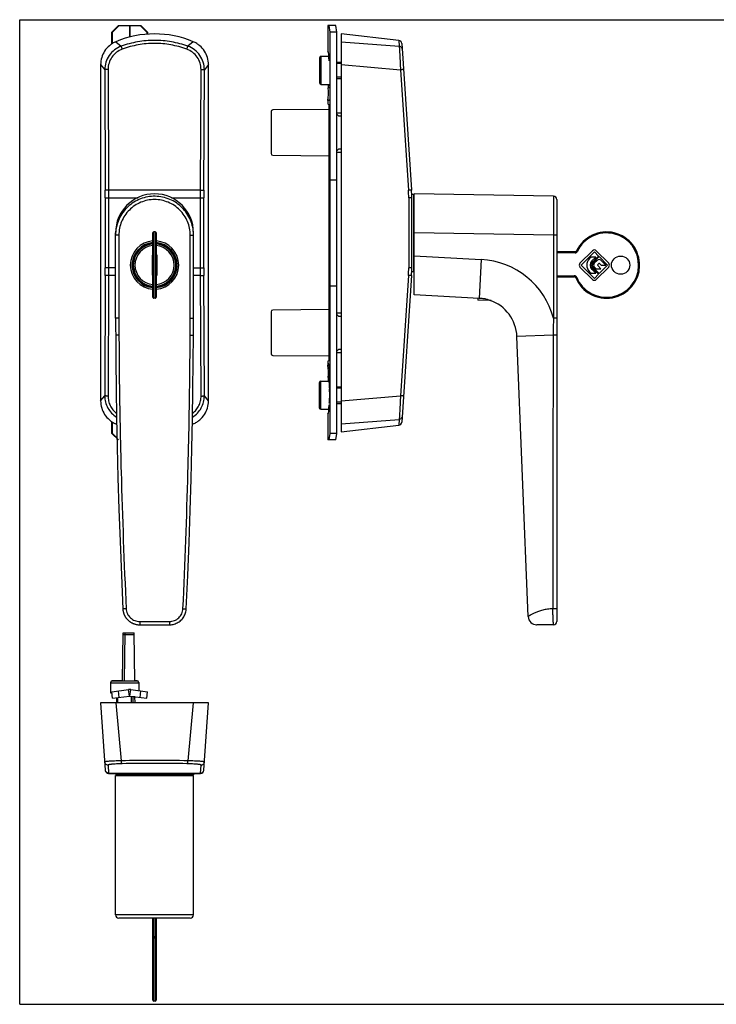
# Model space of a CAD drawing. Units: millimetres. Extents: x 0 to 420, y 0 to 297.
# Drawn here: x 0 to 210, y 0 to 297 of the extents above; entities that cross this region are included whole.
import ezdxf

# ---------------------------------------------------------------- set-up
doc = ezdxf.new("R2010")
doc.units = ezdxf.units.MM
doc.header["$LTSCALE"] = 23.1
doc.layers.get('0').update_dxf_attribs({"linetype": 'CONTINUOUS'})
doc.layers.add('COMPONENTI_DI_ASSIEME', color=7, linetype='CONTINUOUS')

msp = doc.modelspace()

# ---------------------------------------------------------------- linework, layer by layer
at = {"color": 7, "linetype": 'Continuous'}
for p, q in [((0, 0), (0, 297)), ((0, 297), (420, 297)), ((0, 0), (420, 0))]:
    msp.add_line(p, q, dxfattribs=at)
at = {"layer": 'COMPONENTI_DI_ASSIEME', "color": 3, "linetype": 'Continuous'}
for p, q in [((27.75, 293.22), (29.75, 295.22)), ((36.55, 295.22), (38.55, 293.22)), ((92.9, 295.22), (92.9, 287.46)), ((93.33, 295.22), (92.9, 295.22)), ((93.59, 293.22), (93.33, 295.22)), ((27.75, 289.69), (27.75, 293.22)), ((38.55, 293.22), (38.55, 292.64)), ((93.59, 248.72), (93.59, 293.22)), ((92.9, 272.62), (92.9, 271.47)), ((93.1, 271.47), (92.9, 271.47)), ((93.16, 270.97), (93.16, 194.47)), ((93.56, 216.72), (93.56, 248.72)), ((93.59, 248.72), (93.56, 248.72)), ((93.59, 216.72), (93.56, 216.72)), ((93.59, 172.22), (93.59, 216.72)), ((92.9, 193.97), (92.9, 192.82)), ((93.1, 193.97), (92.9, 193.97)), ((27.75, 172.22), (27.75, 175.75)), ((92.9, 177.97), (92.9, 170.22)), ((29.75, 170.22), (27.75, 172.22)), ((93.33, 170.22), (92.9, 170.22)), ((93.33, 170.22), (93.59, 172.22)), ((27.75, 94.28), (32.83, 94.95)), ((33.48, 94.95), (38.55, 94.28))]:
    msp.add_line(p, q, dxfattribs=at)
at = {"layer": 'COMPONENTI_DI_ASSIEME', "color": 7, "linetype": 'Continuous'}
for p, q in [((28.01, 293.22), (30.01, 295.22)), ((29.75, 295.22), (36.55, 295.22)), ((36.29, 295.22), (38.29, 293.22)), ((95.31, 295.22), (93.33, 295.22)), ((95.57, 293.22), (95.31, 295.22)), ((28.01, 293.22), (27.75, 293.22)), ((28.01, 289.86), (28.01, 293.22)), ((38.29, 293.22), (38.29, 292.62)), ((38.29, 293.22), (38.55, 293.22)), ((95.57, 293.22), (93.59, 293.22)), ((95.57, 172.22), (95.57, 293.22)), ((96.9, 292.72), (96.9, 172.72)), ((114.31, 290.77), (96.9, 292.72)), ((115.19, 289.84), (118.12, 245.63)), ((90.4, 285.47), (90.4, 277.97)), ((90.9, 285.97), (93.22, 285.97)), ((24.4, 283.45), (24.4, 181.99)), ((56.9, 181.99), (56.9, 283.45)), ((95.57, 284.22), (96.9, 284.22)), ((95.57, 279.22), (96.9, 279.22)), ((90.9, 277.47), (93.31, 277.47)), ((93.32, 272.71), (92.92, 272.71)), ((93.3, 272.62), (92.92, 272.62)), ((75.8, 269.29), (75.8, 256.6)), ((93.16, 269.94), (76.3, 269.79)), ((95.57, 268.95), (96.9, 268.95)), ((96.1, 267.95), (95.57, 268.47)), ((76.3, 256.1), (93.16, 255.95)), ((95.57, 257.42), (96.1, 257.95)), ((96.9, 256.95), (95.57, 256.95)), ((93.59, 248.72), (95.57, 248.72)), ((118.2, 221.02), (118.2, 244.42)), ((118.2, 244.42), (118.7, 244.42)), ((118.7, 244.42), (118.7, 221.02)), ((118.9, 213.97), (118.9, 244.47)), ((160.92, 243.74), (118.9, 244.47)), ((118.7, 242.96), (118.9, 242.96)), ((118.9, 242.26), (118.7, 242.26)), ((161.9, 242.74), (161.9, 115.47)), ((118.9, 236.22), (118.7, 236.22)), ((118.7, 236.06), (118.9, 236.06)), ((28.9, 206.92), (28.9, 232.72)), ((40.15, 213.27), (40.15, 232.67)), ((40.85, 232.97), (40.45, 232.97)), ((41.15, 232.67), (41.15, 213.27)), ((52.38, 232.72), (52.38, 232.74)), ((52.4, 206.92), (52.4, 232.72)), ((118.7, 229.38), (118.9, 229.38)), ((118.9, 229.22), (118.7, 229.22)), ((39.9, 225.97), (39.9, 219.97)), ((40.15, 225.97), (39.9, 225.97)), ((41.4, 225.97), (41.15, 225.97)), ((41.4, 219.97), (41.4, 225.97)), ((167.41, 226.97), (161.9, 226.97)), ((172.67, 227.31), (168.9, 223.53)), ((169.24, 222.97), (173.24, 226.97)), ((173.24, 226.97), (174.51, 225.7)), ((177.58, 223.53), (173.81, 227.31)), ((118.9, 223.18), (118.7, 223.18)), ((173.24, 218.97), (169.24, 222.97)), ((172.24, 225.4), (171.79, 224.95)), ((173.65, 225.4), (172.24, 225.4)), ((172.49, 224.24), (173.65, 225.4)), ((174.51, 225.7), (172.78, 223.96)), ((172.94, 223.79), (174.68, 225.53)), ((174.14, 224.42), (173.23, 223.51)), ((174.25, 223.11), (174.55, 223.41)), ((175.22, 221.85), (174.25, 222.83)), ((174.68, 225.53), (177.24, 222.97)), ((177.24, 222.97), (174.68, 220.41)), ((174.83, 223.41), (175.29, 222.97)), ((176.73, 222.97), (175.21, 224.43)), ((175.29, 222.97), (176.73, 222.97)), ((39.9, 219.97), (40.15, 219.97)), ((41.15, 219.97), (41.4, 219.97)), ((118.12, 219.81), (115.19, 175.6)), ((118.2, 221.02), (118.7, 221.02)), ((118.7, 222.48), (118.9, 222.48)), ((168.9, 222.4), (172.67, 218.63)), ((171.79, 220.99), (172.24, 220.54)), ((172.24, 220.54), (173.65, 220.54)), ((173.65, 220.54), (172.49, 221.7)), ((172.78, 221.98), (174.51, 220.24)), ((174.68, 220.41), (172.94, 222.15)), ((173.23, 222.43), (173.81, 221.85)), ((174.51, 220.24), (173.24, 218.97)), ((173.81, 218.63), (177.58, 222.4)), ((173.81, 221.85), (175.22, 221.85)), ((161.9, 219.47), (167.19, 219.47)), ((39.06, 216.67), (38.98, 216.58)), ((42.24, 216.67), (42.33, 216.58)), ((93.59, 216.72), (95.57, 216.72)), ((138.51, 212.94), (118.9, 213.97)), ((40.85, 212.97), (40.45, 212.97)), ((142.14, 212.3), (138.14, 212.43)), ((138.51, 212.94), (138.54, 212.94)), ((75.8, 208.9), (75.8, 196.21)), ((93.16, 209.55), (76.3, 209.4)), ((95.57, 208.56), (96.9, 208.56)), ((96.1, 207.56), (95.57, 208.09)), ((52.39, 203.5), (52.4, 205.29)), ((153.3, 116.96), (149.9, 201.44)), ((95.57, 197.03), (96.1, 197.56)), ((96.9, 196.56), (95.57, 196.56)), ((76.3, 195.71), (93.16, 195.57)), ((93.3, 192.82), (92.92, 192.82)), ((93.32, 192.73), (92.92, 192.73)), ((90.3, 187.47), (90.3, 179.97)), ((90.8, 187.97), (93.31, 187.97)), ((95.57, 186.22), (96.9, 186.22)), ((95.57, 181.22), (96.9, 181.22)), ((90.8, 179.47), (93.22, 179.47)), ((28.01, 172.22), (28.01, 175.58)), ((96.9, 172.72), (114.31, 174.67)), ((28.01, 172.22), (27.75, 172.22)), ((29.32, 170.91), (28.01, 172.22)), ((95.31, 170.22), (93.33, 170.22)), ((95.57, 172.22), (93.59, 172.22)), ((95.31, 170.22), (95.57, 172.22)), ((160.9, 114.47), (155.9, 114.47)), ((31.04, 97.47), (31.16, 112.07)), ((31.16, 112.07), (34.54, 112.07)), ((31.64, 97.47), (31.76, 112.07)), ((34.67, 97.47), (34.54, 112.07)), ((27.4, 97.07), (27.4, 93.97)), ((31.04, 97.57), (27.9, 97.57)), ((35.4, 97.47), (27.9, 97.47)), ((35.4, 97.57), (34.67, 97.57)), ((35.9, 97.07), (35.9, 94.63)), ((27.4, 93.97), (27.79, 93.97)), ((28.01, 92.3), (27.75, 94.28)), ((28.01, 92.3), (33.09, 92.96)), ((29.15, 92.45), (29.15, 90.97)), ((30.01, 92.56), (29.75, 94.54)), ((33.22, 92.96), (38.29, 92.3)), ((34.15, 92.84), (34.15, 90.97)), ((34.7, 92.77), (34.15, 92.77)), ((34.8, 90.97), (34.74, 92.77)), ((36.29, 92.56), (36.55, 94.54)), ((38.29, 92.3), (38.55, 94.28)), ((24.4, 90.97), (25.81, 70.6)), ((56.9, 90.97), (24.4, 90.97)), ((55.5, 70.6), (56.9, 90.97)), ((26.81, 69.67), (54.5, 69.67)), ((28.9, 26.97), (28.9, 68.97)), ((28.9, 68.97), (52.4, 68.97)), ((28.95, 69.67), (28.95, 69.17)), ((28.95, 69.17), (52.35, 69.17)), ((30.41, 69.17), (30.41, 68.97)), ((31.12, 68.97), (31.12, 69.17)), ((37.15, 68.97), (37.15, 69.17)), ((37.32, 69.17), (37.31, 68.97)), ((43.99, 69.17), (43.99, 68.97)), ((44.15, 68.97), (44.15, 69.17)), ((50.19, 68.97), (50.19, 69.17)), ((50.89, 69.17), (50.9, 68.97)), ((52.35, 69.67), (52.35, 69.17)), ((52.4, 26.97), (52.4, 68.97)), ((51.4, 25.97), (29.9, 25.97)), ((40.15, 1.27), (40.15, 25.97)), ((41.15, 25.97), (41.15, 1.27)), ((51.4, 25.97), (51.41, 25.97)), ((40.85, 0.97), (40.45, 0.97))]:
    msp.add_line(p, q, dxfattribs=at)
at = {"layer": 'COMPONENTI_DI_ASSIEME', "color": 9, "linetype": 'Continuous'}
for p, q in [((33.09, 295.22), (33.09, 291.75)), ((33.22, 295.22), (33.22, 291.78)), ((92.92, 295.22), (92.92, 287.46)), ((28.99, 290.36), (30.6, 288.99)), ((52.32, 290.36), (50.71, 288.99)), ((96.9, 290.36), (114.41, 288.99)), ((114.31, 290.77), (114.41, 288.99)), ((90.9, 277.47), (90.9, 285.97)), ((24.4, 283.45), (25.64, 281.9)), ((56.9, 283.45), (55.67, 281.9)), ((96.9, 283.45), (114.79, 281.9)), ((25.64, 281.9), (25.8, 245.56)), ((26.63, 281.96), (26.8, 245.63)), ((54.51, 245.63), (54.67, 281.96)), ((55.5, 245.56), (55.67, 281.9)), ((114.79, 281.9), (117.2, 245.56)), ((93.42, 276.41), (93.02, 276.41)), ((93.34, 277.06), (93.04, 277.06)), ((92.92, 272.62), (92.92, 271.47)), ((96.1, 267.95), (96.9, 267.95)), ((96.9, 257.95), (96.1, 257.95)), ((26.8, 245.63), (26.81, 243.31)), ((26.8, 245.63), (54.51, 245.63)), ((54.5, 243.31), (54.51, 245.63)), ((160.92, 243.74), (160.9, 231.98)), ((25.81, 243.31), (25.81, 222.13)), ((25.81, 243.31), (35.57, 243.31)), ((26.81, 243.31), (26.81, 222.13)), ((45.73, 243.31), (55.5, 243.31)), ((54.5, 222.13), (54.5, 243.31)), ((55.5, 222.13), (55.5, 243.31)), ((117.27, 243.31), (117.27, 222.13)), ((118.2, 243.31), (117.27, 243.31)), ((118.7, 242.58), (118.9, 242.58)), ((118.9, 242.14), (118.7, 242.14)), ((118.9, 237.69), (118.7, 237.69)), ((118.7, 235.47), (118.9, 235.47)), ((29.9, 231.98), (28.9, 231.98)), ((29.9, 231.98), (29.9, 206.92)), ((40.45, 212.97), (40.45, 232.97)), ((40.85, 232.97), (40.85, 212.97)), ((51.4, 206.92), (51.4, 231.98)), ((51.4, 231.98), (52.4, 231.98)), ((160.9, 231.98), (118.9, 232.72)), ((161.9, 231.98), (160.9, 231.98)), ((160.9, 231.98), (160.9, 206.92)), ((118.7, 229.97), (118.9, 229.96)), ((118.9, 227.75), (118.7, 227.75)), ((118.9, 225.74), (139.15, 224.67)), ((167.41, 226.67), (161.9, 226.67)), ((167.41, 226.67), (167.41, 226.97)), ((168.14, 227.13), (167.87, 227.25)), ((118.9, 223.3), (118.7, 223.3)), ((118.7, 222.85), (118.9, 222.85)), ((139.15, 224.67), (138.54, 212.94)), ((25.8, 219.88), (25.64, 183.54)), ((28.9, 222.13), (25.81, 222.13)), ((26.8, 219.81), (26.63, 183.48)), ((26.81, 222.13), (26.8, 219.81)), ((28.9, 219.81), (26.8, 219.81)), ((52.4, 222.13), (55.5, 222.13)), ((54.51, 219.81), (52.4, 219.81)), ((54.51, 219.81), (54.5, 222.13)), ((54.67, 183.48), (54.51, 219.81)), ((55.67, 183.54), (55.5, 219.88)), ((117.2, 219.88), (114.79, 183.54)), ((118.2, 222.13), (117.27, 222.13)), ((161.9, 219.77), (167.19, 219.77)), ((167.19, 219.77), (167.19, 219.47)), ((167.93, 219.27), (167.66, 219.16)), ((29.9, 206.92), (28.9, 206.92)), ((51.4, 206.92), (52.4, 206.92)), ((96.1, 207.56), (96.9, 207.56)), ((161.9, 206.92), (160.9, 206.92)), ((29.93, 201.88), (28.93, 201.88)), ((51.38, 201.88), (52.38, 201.88)), ((160.83, 201.88), (149.9, 201.44)), ((96.9, 197.56), (96.1, 197.56)), ((92.92, 193.97), (92.92, 192.82)), ((90.8, 179.47), (90.8, 187.97)), ((93.42, 189.03), (93.02, 189.03)), ((93.34, 188.37), (93.04, 188.37)), ((24.4, 181.99), (25.64, 183.54)), ((56.9, 181.99), (55.67, 183.54)), ((96.9, 181.99), (114.79, 183.54)), ((28.99, 175.08), (29.23, 175.29)), ((52.32, 175.08), (52.07, 175.29)), ((92.92, 177.98), (92.92, 170.22)), ((96.9, 175.08), (114.41, 176.45)), ((114.41, 176.45), (114.31, 174.67)), ((32.09, 119.33), (31.09, 119.28)), ((49.22, 119.33), (50.22, 119.28)), ((36.18, 115.47), (45.13, 115.47)), ((36.18, 115.47), (36.18, 114.47)), ((45.13, 115.47), (45.13, 114.47)), ((31.16, 111.57), (34.55, 111.57)), ((27.4, 97.07), (27.41, 97.07)), ((27.4, 96.97), (35.9, 96.97)), ((35.89, 97.07), (35.9, 97.07)), ((33.09, 92.96), (32.83, 94.95)), ((33.22, 92.96), (33.48, 94.95)), ((28.99, 90.97), (30.6, 73.46)), ((52.32, 90.97), (50.71, 73.46)), ((26.63, 72.16), (26.81, 69.67)), ((54.5, 69.67), (54.67, 72.16)), ((26.8, 69.75), (54.51, 69.75)), ((30.79, 69.17), (30.79, 68.97)), ((31.23, 68.97), (31.23, 69.17)), ((35.69, 68.97), (35.69, 69.17)), ((37.9, 69.17), (37.9, 68.97)), ((43.4, 69.17), (43.41, 68.97)), ((45.62, 68.97), (45.62, 69.17)), ((47.01, 69.17), (47.01, 69.67)), ((47.46, 69.17), (47.46, 69.67)), ((49.73, 69.67), (49.73, 69.17)), ((50.07, 68.97), (50.07, 69.17)), ((50.48, 69.67), (50.48, 69.17)), ((50.52, 69.17), (50.52, 68.97)), ((40.45, 0.97), (40.45, 25.97)), ((40.85, 25.97), (40.85, 0.97)), ((40.15, 20.46), (41.15, 20.46)), ((40.85, 20), (40.45, 20))]:
    msp.add_line(p, q, dxfattribs=at)
at = {"layer": 'COMPONENTI_DI_ASSIEME', "color": 2, "linetype": 'Continuous'}
for p, q in [((96.9, 283.82), (95.57, 283.82)), ((96.9, 279.62), (95.57, 279.62)), ((138.16, 212.96), (138.14, 212.43)), ((96.9, 185.82), (95.57, 185.82)), ((96.9, 181.62), (95.57, 181.62)), ((29.55, 90.97), (29.55, 92.5)), ((33.75, 90.97), (33.75, 92.89))]:
    msp.add_line(p, q, dxfattribs=at)
at = {"layer": 'COMPONENTI_DI_ASSIEME', "color": 7, "linetype": 'Continuous'}
for points in [[(28.9, 206.92), (28.9, 206.56), (28.91, 206.02), (28.91, 205.46), (28.91, 204.89), (28.92, 203.68)], [(52.4, 205.29), (52.4, 205.88), (52.4, 206.47), (52.4, 206.92)], [(28.92, 203.68), (28.92, 203.05), (28.93, 202.4), (28.93, 201.88)], [(52.38, 201.88), (52.38, 202.31), (52.38, 202.91), (52.39, 203.5)], [(28.93, 201.88), (28.97, 193.97), (29.06, 185.62), (29.2, 176.98), (29.38, 168.05), (29.62, 158.84), (29.91, 149.34), (30.25, 139.56), (30.65, 129.49), (31.09, 119.21)], [(50.22, 119.28), (50.65, 129.32), (51.05, 139.27), (51.39, 148.97), (51.67, 158.43), (51.91, 167.64), (52.1, 176.61), (52.24, 185.33), (52.33, 193.8), (52.38, 201.88)], [(31.09, 119.21), (31.1, 119.13), (31.11, 119.04), (31.11, 118.96), (31.12, 118.87), (31.14, 118.79), (31.15, 118.7), (31.17, 118.61), (31.18, 118.52), (31.2, 118.43), (31.22, 118.34), (31.25, 118.25), (31.27, 118.16), (31.3, 118.06), (31.33, 117.97), (31.36, 117.87), (31.4, 117.78), (31.43, 117.68), (31.47, 117.58), (31.52, 117.48), (31.56, 117.38), (31.61, 117.28), (31.66, 117.18), (31.72, 117.08), (31.78, 116.98), (31.84, 116.88), (31.9, 116.78), (31.97, 116.68), (32.04, 116.58), (32.12, 116.48), (32.2, 116.38), (32.28, 116.28), (32.37, 116.18), (32.46, 116.08), (32.55, 115.98), (32.65, 115.89), (32.75, 115.79), (32.86, 115.7), (32.97, 115.61), (33.08, 115.52), (33.2, 115.43), (33.33, 115.34), (33.45, 115.26), (33.58, 115.18), (33.72, 115.11), (33.86, 115.03), (34, 114.96), (34.15, 114.89), (34.3, 114.83), (34.45, 114.77), (34.61, 114.72), (34.77, 114.67), (34.93, 114.63), (35.1, 114.59), (35.27, 114.55), (35.44, 114.52), (35.61, 114.5), (35.79, 114.48), (35.97, 114.47), (36.15, 114.47), (45.13, 114.47)], [(45.13, 114.47), (45.29, 114.47), (45.62, 114.49), (45.95, 114.54), (46.27, 114.6), (46.59, 114.69), (46.91, 114.79), (47.21, 114.92), (47.51, 115.06), (47.8, 115.23), (48.08, 115.41), (48.34, 115.61), (48.6, 115.83), (48.84, 116.07), (49.06, 116.32), (49.27, 116.58), (49.45, 116.86), (49.62, 117.15), (49.78, 117.46), (49.91, 117.77), (50.01, 118.09), (50.1, 118.42), (50.16, 118.75), (50.2, 119.09), (50.22, 119.28)]]:
    msp.add_lwpolyline(points, dxfattribs=at)
msp.add_circle((181.15, 222.97), 2.75, dxfattribs=at)
for centre, radius, start, end in [((40.65, 262.72), 30, 67.1146, 112.8854), ((114.19, 289.77), 1, 3.7944, 83.6056), ((90.9, 285.47), 0.5, 90, 180), ((90.9, 277.97), 0.5, 180, 270), ((76.3, 269.29), 0.5, 90.5, 180), ((76.3, 256.6), 0.5, 180, 269.5), ((83.2, 243.31), 35, 0, 3.7944), ((160.9, 242.74), 1, 0, 89), ((40.45, 232.67), 0.3, 90, 180.0002), ((40.85, 232.67), 0.3, 359.9998, 90), ((40.64, 231.98), 11.76, 0.0012, 3.5706), ((176.9, 222.97), 10, 202.3927, 154.6231), ((40.65, 222.97), 6.8, 94.2169, 265.7831), ((40.65, 222.97), 6.6, 94.3463, 255.3122), ((40.65, 222.97), 6.5, 94.4158, 265.5842), ((40.65, 222.97), 6.4, 94.4827, 265.5173), ((40.65, 222.97), 5.9, 94.8665, 265.1335), ((40.65, 222.97), 6.8, 274.2169, 85.7831), ((40.65, 222.97), 6.6, 284.6878, 85.6537), ((40.65, 222.97), 6.5, 274.4158, 85.5842), ((40.65, 222.97), 6.4, 274.4827, 85.5173), ((40.65, 222.97), 5.9, 274.8665, 85.1335), ((167.41, 227.47), 0.5, 270, 334.6231), ((173.24, 226.74), 0.8, 45, 135), ((169.47, 222.97), 0.8, 135, 225), ((173.76, 222.97), 2.8, 135, 225), ((173.76, 222.97), 1.8, 135, 225), ((173.76, 222.97), 1.4, 135, 225), ((173.76, 222.97), 1.16, 135, 225), ((173.76, 222.97), 0.76, 135, 225), ((174.68, 223.89), 0.76, 46.017, 135), ((174.39, 222.97), 0.2, 135, 225), ((174.69, 223.27), 0.2, 46.017, 135), ((177.01, 222.97), 0.8, 315, 45), ((83.2, 222.13), 35, 356.2056, 360), ((167.19, 218.97), 0.5, 22.3927, 90), ((173.24, 219.2), 0.8, 225, 315), ((40.45, 213.27), 0.3, 179.9999, 270), ((40.85, 213.27), 0.3, 270, 0.0001), ((139.05, 206.97), 6, 94.3043, 94.8752), ((137.91, 200.96), 12, 2.3046, 71.1479), ((76.3, 208.9), 0.5, 90.5, 180), ((76.3, 196.21), 0.5, 180, 269.5), ((90.8, 187.47), 0.5, 90, 180), ((90.8, 179.97), 0.5, 180, 270), ((114.19, 175.66), 1, 276.3944, 356.2056), ((40.61, 202.61), 29.88, 247.1148, 247.6372), ((40.7, 202.61), 29.88, 292.3639, 292.8852), ((155.9, 117.07), 2.6, 182.3046, 269.9316), ((155.89, 117.07), 2.6, 182.3088, 186.4796), ((155.9, 117.06), 2.59, 267.7667, 269.9987), ((160.9, 115.47), 1, 270, 360), ((27.9, 97.07), 0.5, 90, 180), ((27.9, 96.97), 0.5, 90, 180), ((35.4, 97.07), 0.5, 0, 90), ((35.4, 96.97), 0.5, 0, 90), ((33.15, 92.47), 0.5, 82.5, 97.5), ((26.81, 70.67), 1, 183.9452, 270), ((54.5, 70.67), 1, 270, 356.0548), ((29.9, 26.97), 1, 180, 270), ((51.4, 26.97), 1, 270, 360), ((40.45, 1.27), 0.3, 180, 270), ((40.85, 1.27), 0.3, 270, 0)]:
    msp.add_arc(centre, radius, start, end, dxfattribs=at)
at = {"layer": 'COMPONENTI_DI_ASSIEME', "color": 9, "linetype": 'Continuous'}
for centre, radius, start, end in [((-465.95, 243.31), 491.76, 359.9998, 0.262), ((547.26, 243.31), 491.76, 179.738, 180.0002), ((83.26, 243.31), 34.01, 0.0005, 3.7938), ((176.9, 222.97), 9.7, 202.3927, 154.6231), ((40.65, 222.97), 7.3, 93.9284, 266.0716), ((40.65, 222.97), 7.3, 273.9284, 86.0716), ((167.41, 227.47), 0.8, 270, 334.6231), ((137.91, 200.96), 23.75, 14.5309, 87), ((-465.95, 222.13), 491.76, 359.738, 0.0002), ((547.26, 222.13), 491.76, 179.9998, 180.262), ((83.26, 222.13), 34.01, 356.2062, 359.9995), ((167.19, 218.97), 0.8, 22.3927, 90), ((431.26, 200.7), 270.43, 178.6829, 179.75), ((26655.7, 107.32), 26495.03, 179.795518, 179.974136), ((40.65, -398.38), 471.94, 88.779, 91.221), ((40.65, -340.52), 413.2, 88.652, 91.348)]:
    msp.add_arc(centre, radius, start, end, dxfattribs=at)
at = {"layer": 'COMPONENTI_DI_ASSIEME', "color": 3, "linetype": 'Continuous'}
msp.add_arc((33.15, 92.47), 2.5, 82.5, 97.5, dxfattribs=at)
for centre, major_axis, start_param, end_param in [((92.89, 284.72), (0, 2.75), -1.622715, -0.078358), ((92.72, 274.97), (0, 2.75), -2.536076, -1.019381), ((93.08, 276.67), (0, 0.5), 0.670037, 2.122212), ((92.82, 279.22), (0, 2.75), -2.471556, -2.261033), ((93.11, 190.47), (0, 2.75), 3.811629, 6.832054), ((92.72, 190.47), (0, 2.75), -2.122212, -0.605516), ((93.08, 188.77), (0, 0.5), 1.019381, 2.471556), ((92.82, 186.22), (0, 2.75), -0.88056, -0.670037), ((93.38, 187.92), (0, 0.5), 0.670037, 2.122212), ((93.01, 186.22), (0, 2.75), -1.692548, -1.019381), ((93.11, 183.72), (0, 2.75), -2.628401, -0.866131), ((93.44, 185.82), (0, 0.5), 1.449044, 2.275462), ((92.89, 180.72), (0, 2.75), -3.063235, -1.518878)]:
    msp.add_ellipse(centre, major_axis=major_axis, ratio=0.131652, start_param=start_param, end_param=end_param, dxfattribs=at)
at = {"layer": 'COMPONENTI_DI_ASSIEME', "color": 7, "linetype": 'Continuous'}
msp.add_ellipse((40.65, 232.72), major_axis=(0, 11.75), ratio=0.999848, start_param=-1.570796, end_param=1.570796, dxfattribs=at)
for points, knots in [([(28.99, 290.36), (28.63, 290.21), (27.94, 289.85), (26.73, 288.97), (25.52, 287.58), (24.61, 285.6), (24.4, 284.16), (24.4, 283.45)], [0, 0, 0, 0, 0.133642, 0.26269, 0.511846, 0.755229, 1, 1, 1, 1]), ([(56.9, 283.45), (56.9, 284.16), (56.7, 285.6), (55.79, 287.58), (54.57, 288.97), (53.36, 289.85), (52.68, 290.21), (52.32, 290.36)], [0, 0, 0, 0, 0.244771, 0.488154, 0.73731, 0.866358, 1, 1, 1, 1]), ([(52.38, 232.74), (52.33, 233.49), (52.09, 234.98), (51.31, 237.11), (50.13, 239.06), (48.6, 240.74), (46.78, 242.09), (44.74, 243.08), (42.54, 243.66), (40.27, 243.8), (38.02, 243.51), (35.87, 242.8), (33.89, 241.68), (32.16, 240.21), (30.74, 238.43), (29.87, 236.75), (29.37, 235.33), (29.01, 233.87), (28.9, 232.74), (28.9, 231.98)], [0, 0, 0, 0, 0.062483, 0.124963, 0.187443, 0.249926, 0.312421, 0.374933, 0.437456, 0.499983, 0.562505, 0.625015, 0.687511, 0.749996, 0.812475, 0.874955, 0.906232, 0.937509, 1, 1, 1, 1]), ([(138.6, 212.95), (138.84, 212.97), (139.46, 212.98), (140.42, 212.84), (141.23, 212.57), (141.66, 212.37), (141.79, 212.31)], [0, 0, 0, 0, 0.222298, 0.565768, 0.871537, 1, 1, 1, 1]), ([(24.4, 181.99), (24.4, 181.28), (24.61, 179.84), (25.52, 177.86), (26.73, 176.47), (27.94, 175.59), (28.63, 175.23), (28.99, 175.08)], [0, 0, 0, 0, 0.244771, 0.488154, 0.73731, 0.866358, 1, 1, 1, 1]), ([(52.32, 175.08), (52.68, 175.23), (53.36, 175.59), (54.57, 176.47), (55.79, 177.86), (56.7, 179.84), (56.9, 181.28), (56.9, 181.99)], [0, 0, 0, 0, 0.133642, 0.26269, 0.511846, 0.755229, 1, 1, 1, 1])]:
    msp.add_open_spline(points, degree=3, knots=knots, dxfattribs=at)
at = {"layer": 'COMPONENTI_DI_ASSIEME', "color": 9, "linetype": 'Continuous'}
for points, knots in [([(30.6, 288.99), (29.88, 288.73), (28.51, 287.98), (26.89, 286.3), (25.87, 284.2), (25.63, 282.66), (25.64, 281.9)], [0, 0, 0, 0, 0.250105, 0.500107, 0.750076, 1, 1, 1, 1]), ([(30.93, 288.12), (30.31, 287.89), (29.12, 287.24), (27.72, 285.78), (26.83, 283.96), (26.63, 282.63), (26.63, 281.96)], [0, 0, 0, 0, 0.250227, 0.500275, 0.750196, 1, 1, 1, 1]), ([(50.71, 288.99), (49.1, 289.57), (45.78, 290.46), (40.65, 290.92), (35.52, 290.46), (32.2, 289.57), (30.6, 288.99)], [0, 0, 0, 0, 0.249992, 0.500001, 0.750008, 1, 1, 1, 1]), ([(30.93, 288.12), (30.89, 288.22), (30.82, 288.42), (30.73, 288.65), (30.67, 288.81), (30.64, 288.89), (30.62, 288.95), (30.6, 288.98), (30.6, 288.99)], [0, 0, 0, 0, 0.363867, 0.675248, 0.798952, 0.896214, 0.963868, 1, 1, 1, 1]), ([(50.37, 288.12), (48.82, 288.68), (45.61, 289.55), (40.65, 289.99), (35.69, 289.55), (32.49, 288.68), (30.93, 288.12)], [0, 0, 0, 0, 0.249989, 0.500001, 0.750011, 1, 1, 1, 1]), ([(50.37, 288.12), (50.41, 288.22), (50.48, 288.42), (50.57, 288.65), (50.63, 288.81), (50.67, 288.89), (50.69, 288.95), (50.7, 288.98), (50.71, 288.99)], [0, 0, 0, 0, 0.363867, 0.675248, 0.798952, 0.896214, 0.963868, 1, 1, 1, 1]), ([(54.67, 281.96), (54.67, 282.63), (54.48, 283.96), (53.59, 285.78), (52.19, 287.24), (51, 287.89), (50.37, 288.12)], [0, 0, 0, 0, 0.249899, 0.499847, 0.749896, 1, 1, 1, 1]), ([(55.67, 281.9), (55.67, 282.66), (55.44, 284.2), (54.41, 286.3), (52.8, 287.98), (51.43, 288.73), (50.71, 288.99)], [0, 0, 0, 0, 0.250019, 0.500015, 0.750017, 1, 1, 1, 1]), ([(114.41, 288.99), (114.44, 288.62), (114.49, 287.7), (114.58, 286.09), (114.68, 284.1), (114.75, 282.65), (114.79, 281.9)], [0, 0, 0, 0, 0.155423, 0.389298, 0.679918, 1, 1, 1, 1]), ([(115.31, 288.12), (115.3, 288.23), (115.24, 288.45), (115.04, 288.72), (114.75, 288.92), (114.53, 288.98), (114.41, 288.99)], [0, 0, 0, 0, 0.243611, 0.49073, 0.743114, 1, 1, 1, 1]), ([(26.63, 281.96), (26.51, 281.96), (26.33, 281.96), (26.11, 281.95), (25.96, 281.94), (25.84, 281.93), (25.75, 281.92), (25.7, 281.92), (25.67, 281.91), (25.65, 281.9), (25.64, 281.9), (25.64, 281.9)], [0, 0, 0, 0, 0.365828, 0.532661, 0.680877, 0.805391, 0.901839, 0.938534, 0.967131, 0.987551, 1, 1, 1, 1]), ([(54.67, 281.96), (54.79, 281.96), (54.97, 281.96), (55.2, 281.95), (55.35, 281.94), (55.47, 281.93), (55.56, 281.92), (55.61, 281.92), (55.64, 281.91), (55.66, 281.9), (55.67, 281.9), (55.67, 281.9)], [0, 0, 0, 0, 0.365828, 0.532661, 0.680876, 0.80539, 0.901839, 0.938534, 0.967131, 0.987551, 1, 1, 1, 1]), ([(115.71, 281.96), (115.71, 281.96), (115.71, 281.96), (115.71, 281.96), (115.7, 281.96), (115.69, 281.96), (115.67, 281.96), (115.64, 281.96), (115.6, 281.95), (115.56, 281.95), (115.5, 281.95), (115.42, 281.94), (115.3, 281.93), (115.14, 281.92), (114.97, 281.91), (114.85, 281.9), (114.79, 281.9)], [0, 0, 0, 0, 0.001211, 0.004774, 0.010685, 0.018928, 0.042345, 0.07487, 0.116191, 0.165923, 0.223673, 0.28892, 0.439432, 0.612251, 0.801515, 1, 1, 1, 1]), ([(26.8, 245.63), (26.68, 245.63), (26.5, 245.62), (26.27, 245.61), (26.13, 245.61), (26, 245.6), (25.92, 245.59), (25.86, 245.58), (25.84, 245.57), (25.82, 245.57), (25.81, 245.56), (25.8, 245.56)], [0, 0, 0, 0, 0.365828, 0.532661, 0.680877, 0.805391, 0.901839, 0.938534, 0.967131, 0.987551, 1, 1, 1, 1]), ([(54.51, 245.63), (54.63, 245.63), (54.81, 245.62), (55.03, 245.61), (55.18, 245.61), (55.3, 245.6), (55.39, 245.59), (55.44, 245.58), (55.47, 245.57), (55.49, 245.57), (55.5, 245.56), (55.5, 245.56)], [0, 0, 0, 0, 0.365828, 0.532661, 0.680877, 0.805391, 0.901839, 0.938534, 0.967131, 0.987551, 1, 1, 1, 1]), ([(118.12, 245.63), (118.12, 245.63), (118.12, 245.63), (118.12, 245.62), (118.11, 245.62), (118.1, 245.62), (118.08, 245.62), (118.05, 245.62), (118.01, 245.62), (117.97, 245.61), (117.91, 245.61), (117.83, 245.6), (117.71, 245.59), (117.55, 245.58), (117.38, 245.57), (117.26, 245.56), (117.2, 245.56)], [0, 0, 0, 0, 0.001211, 0.004774, 0.010685, 0.018928, 0.042345, 0.07487, 0.116191, 0.165923, 0.223673, 0.28892, 0.439432, 0.612251, 0.801515, 1, 1, 1, 1]), ([(51.4, 231.98), (51.4, 232.69), (51.26, 234.1), (50.65, 236.12), (49.65, 237.99), (48.3, 239.63), (46.67, 240.98), (44.79, 241.98), (42.76, 242.6), (40.65, 242.81), (38.54, 242.6), (36.51, 241.98), (34.64, 240.98), (33, 239.63), (31.66, 237.99), (30.66, 236.12), (30.04, 234.1), (29.9, 232.69), (29.9, 231.98)], [0, 0, 0, 0, 0.062488, 0.124973, 0.187458, 0.249944, 0.312441, 0.374953, 0.43748, 0.500011, 0.562539, 0.625056, 0.687559, 0.750049, 0.812533, 0.875018, 0.937504, 1, 1, 1, 1]), ([(26.8, 219.81), (26.68, 219.81), (26.5, 219.82), (26.27, 219.82), (26.13, 219.83), (26, 219.84), (25.92, 219.85), (25.86, 219.86), (25.84, 219.87), (25.82, 219.87), (25.81, 219.88), (25.8, 219.88)], [0, 0, 0, 0, 0.365828, 0.532661, 0.680877, 0.805391, 0.901839, 0.938534, 0.967131, 0.987551, 1, 1, 1, 1]), ([(54.51, 219.81), (54.63, 219.81), (54.81, 219.82), (55.03, 219.82), (55.18, 219.83), (55.3, 219.84), (55.39, 219.85), (55.44, 219.86), (55.47, 219.87), (55.49, 219.87), (55.5, 219.88), (55.5, 219.88)], [0, 0, 0, 0, 0.365828, 0.532661, 0.680877, 0.805391, 0.901839, 0.938534, 0.967131, 0.987551, 1, 1, 1, 1]), ([(118.12, 219.81), (118.12, 219.81), (118.12, 219.81), (118.12, 219.81), (118.11, 219.81), (118.1, 219.81), (118.08, 219.82), (118.05, 219.82), (118.01, 219.82), (117.97, 219.83), (117.91, 219.83), (117.83, 219.84), (117.71, 219.84), (117.55, 219.85), (117.38, 219.87), (117.26, 219.87), (117.2, 219.88)], [0, 0, 0, 0, 0.001211, 0.004774, 0.010685, 0.018928, 0.042345, 0.07487, 0.116191, 0.165923, 0.223673, 0.28892, 0.439432, 0.612251, 0.801515, 1, 1, 1, 1]), ([(29.9, 206.92), (29.9, 206.08), (29.91, 204.4), (29.93, 202.72), (29.93, 201.88)], [0, 0, 0, 0, 0.5, 1, 1, 1, 1]), ([(51.38, 201.88), (51.38, 202.72), (51.39, 204.4), (51.4, 206.08), (51.4, 206.92)], [0, 0, 0, 0, 0.5, 1, 1, 1, 1]), ([(29.93, 201.88), (29.95, 195), (30.08, 181.23), (30.69, 153.71), (31.46, 133.08), (32.09, 119.33)], [0, 0, 0, 0, 0.250001, 0.500002, 1, 1, 1, 1]), ([(49.22, 119.33), (49.84, 133.08), (50.62, 153.71), (51.22, 181.23), (51.36, 195), (51.38, 201.88)], [0, 0, 0, 0, 0.499998, 0.749999, 1, 1, 1, 1]), ([(161.9, 201.88), (161.9, 201.88), (161.9, 201.88), (161.9, 201.88), (161.89, 201.88), (161.88, 201.88), (161.87, 201.88), (161.85, 201.88), (161.81, 201.88), (161.77, 201.88), (161.71, 201.88), (161.65, 201.88), (161.55, 201.88), (161.41, 201.88), (161.23, 201.88), (161.03, 201.88), (160.9, 201.88), (160.83, 201.88)], [0, 0, 0, 0, 0.001243, 0.004939, 0.011072, 0.019621, 0.030565, 0.043885, 0.077538, 0.120194, 0.171381, 0.230612, 0.297255, 0.449773, 0.622641, 0.808861, 1, 1, 1, 1]), ([(25.64, 183.54), (25.63, 182.9), (25.79, 181.62), (26.51, 179.83), (27.65, 178.28), (28.65, 177.46), (29.19, 177.13)], [0, 0, 0, 0, 0.250022, 0.500004, 0.750011, 1, 1, 1, 1]), ([(26.63, 183.48), (26.51, 183.48), (26.33, 183.48), (26.11, 183.49), (25.96, 183.5), (25.84, 183.5), (25.75, 183.51), (25.7, 183.52), (25.67, 183.53), (25.65, 183.53), (25.64, 183.54), (25.64, 183.54)], [0, 0, 0, 0, 0.365828, 0.532661, 0.680876, 0.80539, 0.901839, 0.938534, 0.967131, 0.987551, 1, 1, 1, 1]), ([(26.63, 183.48), (26.63, 182.98), (26.74, 181.98), (27.24, 180.56), (28.06, 179.29), (28.78, 178.59), (29.18, 178.28)], [0, 0, 0, 0, 0.249932, 0.499867, 0.749906, 1, 1, 1, 1]), ([(52.11, 177.13), (52.65, 177.46), (53.66, 178.28), (54.8, 179.83), (55.51, 181.63), (55.67, 182.9), (55.67, 183.54)], [0, 0, 0, 0, 0.250055, 0.50007, 0.750054, 1, 1, 1, 1]), ([(52.13, 178.28), (52.52, 178.59), (53.25, 179.29), (54.06, 180.56), (54.56, 181.98), (54.67, 182.98), (54.67, 183.48)], [0, 0, 0, 0, 0.250145, 0.500193, 0.750138, 1, 1, 1, 1]), ([(54.67, 183.48), (54.79, 183.48), (54.97, 183.48), (55.2, 183.49), (55.35, 183.5), (55.47, 183.5), (55.56, 183.51), (55.61, 183.52), (55.64, 183.53), (55.66, 183.53), (55.67, 183.54), (55.67, 183.54)], [0, 0, 0, 0, 0.365828, 0.532661, 0.680877, 0.805391, 0.901839, 0.938534, 0.967131, 0.987551, 1, 1, 1, 1]), ([(114.79, 183.54), (114.75, 182.78), (114.68, 181.34), (114.58, 179.34), (114.49, 177.74), (114.44, 176.82), (114.41, 176.45)], [0, 0, 0, 0, 0.320199, 0.610837, 0.844676, 1, 1, 1, 1]), ([(115.71, 183.48), (115.71, 183.48), (115.71, 183.48), (115.71, 183.48), (115.7, 183.48), (115.69, 183.48), (115.67, 183.48), (115.64, 183.48), (115.6, 183.48), (115.56, 183.49), (115.5, 183.49), (115.42, 183.5), (115.3, 183.51), (115.14, 183.52), (114.97, 183.53), (114.85, 183.54), (114.79, 183.54)], [0, 0, 0, 0, 0.001211, 0.004774, 0.010685, 0.018928, 0.042344, 0.07487, 0.116191, 0.165923, 0.223673, 0.28892, 0.439432, 0.612251, 0.801515, 1, 1, 1, 1]), ([(115.31, 177.32), (115.3, 177.21), (115.24, 176.99), (115.04, 176.72), (114.75, 176.52), (114.53, 176.46), (114.41, 176.45)], [0, 0, 0, 0, 0.243611, 0.49073, 0.743114, 1, 1, 1, 1]), ([(32.09, 119.33), (32.1, 119.07), (32.17, 118.55), (32.52, 117.58), (33.3, 116.51), (34.41, 115.81), (35.4, 115.52), (35.92, 115.47), (36.18, 115.47)], [0, 0, 0, 0, 0.125237, 0.250488, 0.499905, 0.749393, 0.87469, 1, 1, 1, 1]), ([(45.13, 115.47), (45.39, 115.47), (45.91, 115.52), (46.9, 115.81), (48.01, 116.52), (48.79, 117.58), (49.13, 118.55), (49.21, 119.07), (49.22, 119.33)], [0, 0, 0, 0, 0.125296, 0.250583, 0.500063, 0.749466, 0.874732, 1, 1, 1, 1]), ([(160.67, 119.28), (160.15, 119.28), (159.14, 119.2), (157.93, 118.97), (157.04, 118.73), (156.43, 118.53), (155.87, 118.32), (155.36, 118.11), (154.9, 117.9), (154.49, 117.7), (154.19, 117.53), (153.98, 117.41), (153.84, 117.33), (153.72, 117.25), (153.61, 117.18), (153.52, 117.12), (153.44, 117.07), (153.39, 117.03), (153.35, 117.01), (153.34, 116.99), (153.32, 116.98), (153.31, 116.97), (153.3, 116.97), (153.3, 116.97), (153.3, 116.96)], [0, 0, 0, 0, 0.199267, 0.384861, 0.471333, 0.553027, 0.629534, 0.700396, 0.765141, 0.823289, 0.874305, 0.896956, 0.917595, 0.936139, 0.952503, 0.966596, 0.978331, 0.987621, 0.991322, 0.994379, 0.996784, 0.998528, 0.999601, 1, 1, 1, 1]), ([(161.9, 119.33), (161.9, 119.32), (161.89, 119.32), (161.87, 119.31), (161.84, 119.31), (161.8, 119.31), (161.74, 119.3), (161.65, 119.29), (161.51, 119.29), (161.32, 119.28), (161.11, 119.28), (160.89, 119.28), (160.74, 119.28), (160.66, 119.28)], [0, 0, 0, 0, 0.006613, 0.022531, 0.048265, 0.083634, 0.128182, 0.181404, 0.311036, 0.465998, 0.63834, 0.819523, 1, 1, 1, 1]), ([(160.66, 119.28), (160.66, 118.96), (160.67, 118.49), (160.67, 117.87), (160.67, 117.43), (160.69, 117), (160.71, 116.6), (160.73, 116.23), (160.74, 115.88), (160.76, 115.57), (160.78, 115.29), (160.8, 115.05), (160.82, 114.85), (160.84, 114.69), (160.86, 114.59), (160.87, 114.53), (160.88, 114.5), (160.89, 114.48), (160.9, 114.47), (160.9, 114.47)], [0, 0, 0, 0, 0.197045, 0.292559, 0.384887, 0.473288, 0.557028, 0.635276, 0.707136, 0.77219, 0.830004, 0.880019, 0.921756, 0.954852, 0.978974, 0.987592, 0.993899, 0.997937, 1, 1, 1, 1]), ([(30.6, 73.46), (30.25, 73.45), (29.57, 73.43), (28.62, 73.39), (27.76, 73.35), (27.04, 73.3), (26.52, 73.26), (26.19, 73.22), (25.99, 73.2), (25.84, 73.17), (25.74, 73.15), (25.69, 73.13), (25.66, 73.11), (25.64, 73.1), (25.64, 73.08)], [0, 0, 0, 0, 0.210403, 0.403932, 0.575996, 0.722608, 0.840341, 0.887508, 0.926491, 0.957111, 0.979329, 0.987318, 0.993292, 1, 1, 1, 1]), ([(26.63, 72.16), (26.51, 72.16), (26.26, 72.2), (25.94, 72.41), (25.71, 72.71), (25.64, 72.96), (25.64, 73.08)], [0, 0, 0, 0, 0.250282, 0.500349, 0.750215, 1, 1, 1, 1]), ([(30.93, 72.56), (30.63, 72.56), (30.04, 72.54), (29.21, 72.5), (28.47, 72.46), (27.93, 72.42), (27.55, 72.38), (27.31, 72.35), (27.11, 72.32), (26.94, 72.29), (26.81, 72.26), (26.72, 72.23), (26.68, 72.21), (26.65, 72.19), (26.63, 72.17), (26.63, 72.16)], [0, 0, 0, 0, 0.209701, 0.40256, 0.574002, 0.720067, 0.782505, 0.837399, 0.884453, 0.923411, 0.954142, 0.976698, 0.985005, 0.991461, 1, 1, 1, 1]), ([(30.93, 72.56), (30.89, 72.57), (30.82, 72.63), (30.76, 72.73), (30.69, 72.89), (30.63, 73.14), (30.6, 73.35), (30.6, 73.46)], [0, 0, 0, 0, 0.144087, 0.244874, 0.365726, 0.659738, 1, 1, 1, 1]), ([(50.37, 72.56), (50.42, 72.57), (50.49, 72.63), (50.55, 72.73), (50.62, 72.89), (50.68, 73.14), (50.7, 73.35), (50.71, 73.46)], [0, 0, 0, 0, 0.144087, 0.244873, 0.365725, 0.659737, 1, 1, 1, 1]), ([(54.67, 72.16), (54.67, 72.17), (54.66, 72.19), (54.63, 72.21), (54.58, 72.23), (54.5, 72.26), (54.37, 72.29), (54.2, 72.32), (54, 72.35), (53.76, 72.38), (53.38, 72.42), (52.83, 72.46), (52.09, 72.5), (51.26, 72.54), (50.68, 72.56), (50.37, 72.56)], [0, 0, 0, 0, 0.008543, 0.015002, 0.023316, 0.045896, 0.076655, 0.115624, 0.162686, 0.217595, 0.28006, 0.426171, 0.59762, 0.790405, 1, 1, 1, 1]), ([(55.67, 73.08), (55.67, 73.1), (55.65, 73.11), (55.62, 73.13), (55.56, 73.15), (55.46, 73.17), (55.31, 73.2), (55.12, 73.22), (54.78, 73.26), (54.27, 73.3), (53.54, 73.35), (52.69, 73.39), (51.73, 73.43), (51.06, 73.45), (50.71, 73.46)], [0, 0, 0, 0, 0.006712, 0.01269, 0.020686, 0.042927, 0.073574, 0.112568, 0.159745, 0.27752, 0.424175, 0.596248, 0.789702, 1, 1, 1, 1]), ([(54.67, 72.16), (54.8, 72.16), (55.05, 72.2), (55.37, 72.41), (55.6, 72.71), (55.66, 72.96), (55.67, 73.08)], [0, 0, 0, 0, 0.250282, 0.500349, 0.750215, 1, 1, 1, 1]), ([(26.8, 69.75), (26.68, 69.75), (26.42, 69.79), (26.1, 70), (25.88, 70.3), (25.81, 70.55), (25.8, 70.67)], [0, 0, 0, 0, 0.250282, 0.500349, 0.750215, 1, 1, 1, 1]), ([(54.51, 69.75), (54.63, 69.75), (54.88, 69.79), (55.2, 70), (55.43, 70.3), (55.49, 70.55), (55.5, 70.67)], [0, 0, 0, 0, 0.250282, 0.500349, 0.750215, 1, 1, 1, 1]), ([(52.4, 26.97), (52.4, 26.97), (52.4, 26.97), (52.4, 26.97), (52.39, 26.97), (52.39, 26.97), (52.37, 26.97), (52.34, 26.97), (52.31, 26.97), (52.27, 26.97), (52.23, 26.97), (52.15, 26.97), (52.04, 26.96), (51.89, 26.96), (51.71, 26.96), (51.5, 26.96), (51.27, 26.96), (50.91, 26.96), (50.39, 26.96), (49.71, 26.96), (48.94, 26.96), (48.09, 26.96), (47.16, 26.95), (46.18, 26.95), (44.76, 26.95), (42.92, 26.95), (40.65, 26.95), (38.39, 26.95), (36.54, 26.95), (35.13, 26.95), (34.14, 26.95), (33.22, 26.96), (32.37, 26.96), (31.6, 26.96), (30.91, 26.96), (30.4, 26.96), (30.04, 26.96), (29.81, 26.96), (29.6, 26.96), (29.42, 26.96), (29.26, 26.96), (29.15, 26.97), (29.08, 26.97), (29.03, 26.97), (28.99, 26.97), (28.96, 26.97), (28.94, 26.97), (28.92, 26.97), (28.91, 26.97), (28.91, 26.97), (28.9, 26.97), (28.9, 26.97), (28.9, 26.97)], [0, 0, 0, 0, 0.000039, 0.000152, 0.00034, 0.000604, 0.001356, 0.002409, 0.003761, 0.005412, 0.00736, 0.009605, 0.014979, 0.021521, 0.029215, 0.038042, 0.047982, 0.05901, 0.084222, 0.113437, 0.146375, 0.18272, 0.222126, 0.264215, 0.308581, 0.402418, 0.500018, 0.597612, 0.691433, 0.735791, 0.777873, 0.817274, 0.853617, 0.886554, 0.91577, 0.940983, 0.952012, 0.961952, 0.97078, 0.978475, 0.985018, 0.990393, 0.992638, 0.994587, 0.996238, 0.99759, 0.998643, 0.999396, 0.999659, 0.999848, 0.999961, 1, 1, 1, 1]), ([(40.15, 19.73), (40.15, 19.77), (40.17, 19.84), (40.24, 19.93), (40.34, 19.99), (40.41, 20), (40.45, 20)], [0, 0, 0, 0, 0.238188, 0.48346, 0.738415, 1, 1, 1, 1]), ([(41.15, 19.73), (41.15, 19.77), (41.14, 19.84), (41.07, 19.93), (40.97, 19.99), (40.89, 20), (40.85, 20)], [0, 0, 0, 0, 0.238188, 0.48346, 0.738415, 1, 1, 1, 1])]:
    msp.add_open_spline(points, degree=3, knots=knots, dxfattribs=at)
at = {"layer": 'COMPONENTI_DI_ASSIEME', "color": 3, "linetype": 'Continuous'}
for points, knots in [([(92.9, 287.46), (92.9, 287.46), (92.9, 287.46), (92.91, 287.46), (92.91, 287.46), (92.92, 287.46), (92.92, 287.46)], [0, 0, 0, 0, 0.075179, 0.264889, 0.573387, 1, 1, 1, 1]), ([(92.9, 272.66), (92.9, 272.67), (92.9, 272.68), (92.91, 272.69), (92.91, 272.7)], [0, 0, 0, 0, 0.227112, 1, 1, 1, 1]), ([(92.92, 272.62), (92.92, 272.63), (92.91, 272.64), (92.9, 272.65), (92.9, 272.66)], [0, 0, 0, 0, 0.289175, 1, 1, 1, 1]), ([(93.1, 271.47), (93.1, 271.47), (93.12, 271.45), (93.13, 271.43), (93.14, 271.38), (93.15, 271.29), (93.16, 271.15), (93.16, 271.03), (93.16, 270.97)], [0, 0, 0, 0, 0.03117, 0.091705, 0.184651, 0.307732, 0.62588, 1, 1, 1, 1]), ([(93.16, 194.47), (93.16, 194.41), (93.16, 194.29), (93.15, 194.15), (93.14, 194.06), (93.13, 194.01), (93.12, 193.98), (93.1, 193.97), (93.1, 193.97)], [0, 0, 0, 0, 0.37412, 0.692268, 0.815349, 0.908295, 0.96883, 1, 1, 1, 1]), ([(92.9, 192.77), (92.9, 192.78), (92.9, 192.79), (92.91, 192.81), (92.92, 192.82)], [0, 0, 0, 0, 0.226835, 1, 1, 1, 1]), ([(92.92, 192.73), (92.92, 192.73), (92.91, 192.75), (92.9, 192.76), (92.9, 192.77)], [0, 0, 0, 0, 0.297081, 1, 1, 1, 1]), ([(92.92, 177.98), (92.92, 177.98), (92.91, 177.98), (92.91, 177.98), (92.9, 177.97), (92.9, 177.97), (92.9, 177.97)], [0, 0, 0, 0, 0.426613, 0.735111, 0.924821, 1, 1, 1, 1])]:
    msp.add_open_spline(points, degree=3, knots=knots, dxfattribs=at)
msp.add_open_spline([(92.91, 272.7), (92.92, 272.7), (92.92, 272.7), (92.92, 272.71)], degree=3, dxfattribs=at)
at = {"layer": 'COMPONENTI_DI_ASSIEME', "color": 2, "linetype": 'Continuous'}
for points, knots in [([(40.15, 216.39), (40, 216.4), (39.71, 216.43), (39.31, 216.5), (38.98, 216.58), (38.76, 216.64), (38.65, 216.68), (38.65, 216.68), (38.76, 216.65), (38.9, 216.61), (38.98, 216.59)], [0, 0, 0, 0, 0.12063, 0.248168, 0.375707, 0.503245, 0.630784, 0.758322, 0.885861, 1, 1, 1, 1]), ([(42.33, 216.59), (42.41, 216.61), (42.54, 216.65), (42.66, 216.68), (42.66, 216.68), (42.54, 216.64), (42.32, 216.58), (41.99, 216.5), (41.6, 216.43), (41.3, 216.4), (41.15, 216.39)], [0, 0, 0, 0, 0.114079, 0.241629, 0.369178, 0.496728, 0.624278, 0.751827, 0.879377, 1, 1, 1, 1])]:
    msp.add_open_spline(points, degree=3, knots=knots, dxfattribs=at)

doc.saveas('drawing.dxf')
